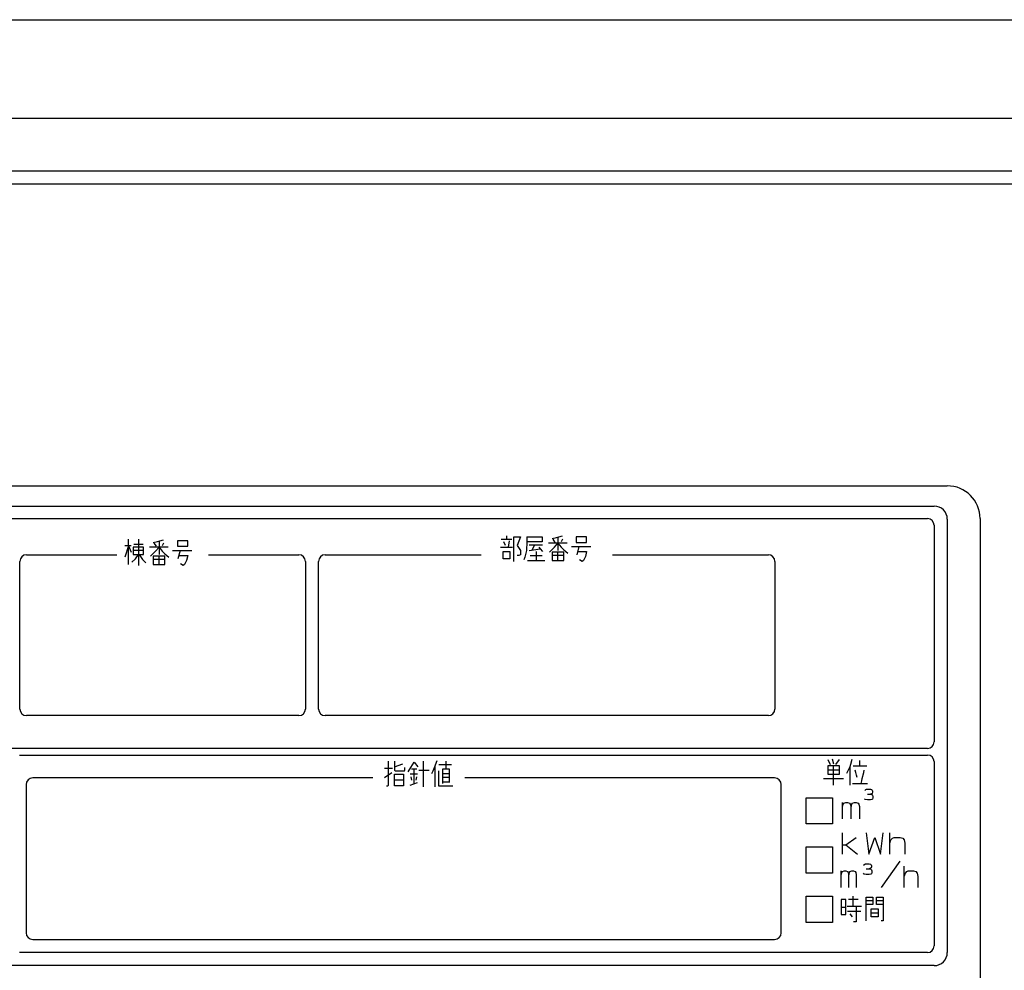
# Model space of a CAD drawing. Units: inches. Extents: x 69 to 1939, y 152 to 1322.
# Drawn here: x 1478 to 1628, y 1170 to 1315 of the extents above; entities that cross this region are included whole.
import ezdxf

# ---------------------------------------------------------------- set-up
doc = ezdxf.new("R2010")
doc.units = ezdxf.units.IN
doc.layers.add('1', color=7, linetype='Continuous')

msp = doc.modelspace()

# ---------------------------------------------------------------- linework, layer by layer
at = {"layer": '1', "color": 7, "linetype": 'Continuous'}
for p, q in [((1350.291, 1315.082), (1800.291, 1315.082)), ((1365.291, 1300.082), (1785.291, 1300.082)), ((1373.291, 1292.082), (1777.291, 1292.082)), ((1375.291, 1290.082), (1775.291, 1290.082)), ((1389.291, 1244.082), (1619.291, 1244.082)), ((1390.291, 1241), (1617.291, 1241)), ((1391.541, 1239.082), (1616.291, 1239.082)), ((1619.291, 1239), (1619.291, 1173)), ((1624.291, 1239.082), (1624.291, 1092.082)), ((1617.291, 1238.082), (1617.291, 1205.082)), ((1494.606, 1234.968), (1494.606, 1235.968)), ((1496.136, 1235.968), (1496.136, 1233.618)), ((1499.016, 1235.618), (1499.916, 1235.868)), ((1503.606, 1235.718), (1502.031, 1235.718)), ((1502.031, 1235.718), (1502.031, 1234.868)), ((1503.606, 1234.868), (1503.606, 1235.718)), ((1551.363, 1235.975), (1552.173, 1235.975)), ((1552.173, 1236.475), (1552.173, 1235.975)), ((1552.173, 1235.975), (1552.983, 1235.975)), ((1552.578, 1235.725), (1552.398, 1234.725)), ((1553.298, 1236.325), (1554.288, 1236.325)), ((1553.298, 1232.575), (1553.298, 1236.325)), ((1554.288, 1236.325), (1553.793, 1234.975)), ((1555.278, 1236.325), (1555.278, 1235.575)), ((1555.278, 1236.325), (1557.573, 1236.325)), ((1557.573, 1236.325), (1557.573, 1235.575)), ((1559.103, 1236.075), (1559.778, 1236.225)), ((1559.598, 1235.475), (1559.283, 1235.975)), ((1559.778, 1236.225), (1560.678, 1236.475)), ((1560.003, 1236.225), (1560.003, 1234.225)), ((1560.678, 1235.975), (1560.498, 1235.575)), ((1564.368, 1236.325), (1562.793, 1236.325)), ((1562.793, 1236.325), (1562.793, 1235.475)), ((1564.368, 1235.475), (1564.368, 1236.325)), ((1494.606, 1234.968), (1494.021, 1234.968)), ((1494.606, 1234.968), (1494.021, 1233.218)), ((1494.606, 1234.968), (1495.011, 1233.968)), ((1495.011, 1234.968), (1494.606, 1234.968)), ((1494.606, 1232.118), (1494.606, 1234.968)), ((1495.326, 1234.718), (1495.326, 1234.218)), ((1496.901, 1234.718), (1495.326, 1234.718)), ((1495.326, 1234.218), (1495.326, 1233.618)), ((1496.901, 1234.218), (1495.326, 1234.218)), ((1495.416, 1235.218), (1496.811, 1235.218)), ((1496.901, 1234.218), (1496.901, 1234.718)), ((1496.901, 1233.618), (1496.901, 1234.218)), ((1500.636, 1234.718), (1497.801, 1234.718)), ((1498.341, 1235.468), (1499.016, 1235.618)), ((1498.836, 1234.868), (1498.521, 1235.368)), ((1498.701, 1234.118), (1499.241, 1234.718)), ((1499.241, 1235.618), (1499.241, 1233.618)), ((1499.241, 1234.718), (1499.736, 1234.118)), ((1499.916, 1235.368), (1499.736, 1234.968)), ((1501.311, 1234.218), (1502.436, 1234.218)), ((1502.031, 1234.868), (1503.606, 1234.868)), ((1502.436, 1234.218), (1502.121, 1232.968)), ((1502.436, 1234.218), (1504.236, 1234.218)), ((1551.273, 1234.725), (1552.398, 1234.725)), ((1551.993, 1234.975), (1551.768, 1235.575)), ((1552.398, 1234.725), (1553.073, 1234.725)), ((1553.793, 1234.975), (1554.288, 1234.225)), ((1554.288, 1234.225), (1554.288, 1233.575)), ((1555.188, 1234.225), (1554.963, 1233.225)), ((1555.278, 1235.575), (1555.188, 1234.225)), ((1557.573, 1235.575), (1555.278, 1235.575)), ((1555.593, 1235.075), (1556.403, 1235.075)), ((1555.593, 1234.225), (1557.303, 1234.475)), ((1556.403, 1235.075), (1555.998, 1234.225)), ((1556.403, 1235.075), (1557.663, 1235.075)), ((1557.078, 1234.725), (1557.303, 1234.475)), ((1557.303, 1234.475), (1557.663, 1234.075)), ((1561.398, 1235.325), (1558.563, 1235.325)), ((1558.698, 1233.975), (1558.968, 1234.225)), ((1558.968, 1234.225), (1559.463, 1234.725)), ((1559.463, 1234.725), (1560.003, 1235.325)), ((1560.003, 1235.325), (1560.498, 1234.725)), ((1560.498, 1234.725), (1560.903, 1234.325)), ((1560.903, 1234.325), (1561.488, 1233.825)), ((1562.073, 1234.825), (1563.198, 1234.825)), ((1562.793, 1235.475), (1564.368, 1235.475)), ((1563.198, 1234.825), (1562.883, 1233.575)), ((1563.198, 1234.825), (1564.998, 1234.825)), ((1479.041, 1233.582), (1492.791, 1233.582)), ((1495.101, 1232.468), (1495.641, 1232.968)), ((1495.326, 1233.618), (1496.226, 1233.618)), ((1495.641, 1232.968), (1496.136, 1233.618)), ((1496.136, 1233.618), (1496.136, 1231.968)), ((1496.226, 1233.618), (1496.901, 1233.618)), ((1496.226, 1233.618), (1496.721, 1232.868)), ((1496.721, 1232.868), (1497.216, 1232.368)), ((1497.936, 1233.368), (1498.206, 1233.618)), ((1498.206, 1233.618), (1498.701, 1234.118)), ((1499.241, 1233.368), (1498.341, 1233.368)), ((1498.341, 1233.368), (1498.341, 1232.868)), ((1498.341, 1232.868), (1498.341, 1232.118)), ((1500.141, 1232.868), (1498.341, 1232.868)), ((1499.241, 1232.118), (1499.241, 1233.368)), ((1500.141, 1233.368), (1499.241, 1233.368)), ((1499.736, 1234.118), (1500.141, 1233.718)), ((1500.141, 1233.718), (1500.726, 1233.218)), ((1500.141, 1232.868), (1500.141, 1233.368)), ((1500.141, 1232.118), (1500.141, 1232.868)), ((1502.211, 1233.468), (1503.606, 1233.468)), ((1503.426, 1232.718), (1503.111, 1232.118)), ((1503.606, 1233.468), (1503.426, 1232.718)), ((1506.791, 1233.582), (1520.541, 1233.582)), ((1524.541, 1233.582), (1548.291, 1233.582)), ((1551.678, 1234.075), (1552.668, 1234.075)), ((1551.678, 1232.975), (1551.678, 1234.075)), ((1552.668, 1232.975), (1551.678, 1232.975)), ((1552.668, 1234.075), (1552.668, 1232.975)), ((1554.063, 1233.475), (1553.793, 1233.475)), ((1554.288, 1233.575), (1554.063, 1233.475)), ((1554.963, 1233.225), (1554.783, 1232.825)), ((1555.368, 1232.725), (1556.673, 1232.725)), ((1555.773, 1233.475), (1557.573, 1233.475)), ((1556.673, 1234.075), (1556.673, 1232.725)), ((1556.673, 1234.075), (1556.673, 1234.075)), ((1556.673, 1232.725), (1557.978, 1232.725)), ((1560.003, 1233.975), (1559.103, 1233.975)), ((1559.103, 1233.975), (1559.103, 1233.475)), ((1559.103, 1233.475), (1559.103, 1232.725)), ((1560.903, 1233.475), (1559.103, 1233.475)), ((1559.103, 1232.725), (1560.003, 1232.725)), ((1560.003, 1232.725), (1560.003, 1233.975)), ((1560.903, 1233.975), (1560.003, 1233.975)), ((1560.003, 1232.725), (1560.903, 1232.725)), ((1560.903, 1233.475), (1560.903, 1233.975)), ((1560.903, 1232.725), (1560.903, 1233.475)), ((1562.973, 1234.075), (1564.368, 1234.075)), ((1563.693, 1232.575), (1563.288, 1232.825)), ((1563.873, 1232.725), (1563.693, 1232.575)), ((1564.188, 1233.325), (1563.873, 1232.725)), ((1564.368, 1234.075), (1564.188, 1233.325)), ((1568.291, 1233.582), (1592.041, 1233.582)), ((1478.041, 1210.082), (1478.041, 1232.582)), ((1498.341, 1232.118), (1499.241, 1232.118)), ((1499.241, 1232.118), (1500.141, 1232.118)), ((1502.931, 1231.968), (1502.526, 1232.218)), ((1503.111, 1232.118), (1502.931, 1231.968)), ((1521.541, 1232.582), (1521.541, 1210.082)), ((1523.541, 1210.082), (1523.541, 1232.582)), ((1593.041, 1232.582), (1593.041, 1210.082)), ((1520.541, 1209.082), (1479.041, 1209.082)), ((1592.041, 1209.082), (1524.541, 1209.082)), ((1616.291, 1204.082), (1391.541, 1204.082)), ((1478, 1203.082), (1616.291, 1203.082)), ((1534.179, 1198.509), (1534.179, 1202.159)), ((1535.079, 1202.159), (1535.079, 1201.259)), ((1535.079, 1201.259), (1536.384, 1201.759)), ((1535.079, 1201.259), (1535.079, 1200.759)), ((1537.599, 1201.159), (1538.094, 1202.009)), ((1538.094, 1202.009), (1538.679, 1201.259)), ((1539.489, 1202.159), (1539.489, 1198.259)), ((1541.199, 1201.159), (1541.604, 1202.259)), ((1541.289, 1198.259), (1541.289, 1201.259)), ((1541.874, 1201.659), (1543.809, 1201.659)), ((1542.909, 1202.159), (1542.909, 1200.909)), ((1601.079, 1202.412), (1601.439, 1201.662)), ((1601.979, 1201.412), (1601.079, 1201.412)), ((1601.079, 1201.412), (1601.079, 1200.762)), ((1601.754, 1202.512), (1601.979, 1201.762)), ((1602.879, 1201.412), (1601.979, 1201.412)), ((1601.979, 1198.512), (1601.979, 1201.412)), ((1602.339, 1201.662), (1602.879, 1202.412)), ((1602.879, 1200.762), (1602.879, 1201.412)), ((1604.454, 1201.262), (1604.139, 1200.662)), ((1604.544, 1201.662), (1604.454, 1201.262)), ((1604.454, 1201.262), (1604.454, 1198.512)), ((1604.769, 1202.412), (1604.544, 1201.662)), ((1604.949, 1201.412), (1605.939, 1201.412)), ((1605.939, 1202.262), (1605.939, 1201.412)), ((1605.939, 1201.412), (1607.064, 1201.412)), ((1617.291, 1202.082), (1617.291, 1174)), ((1534.809, 1201.009), (1533.594, 1201.009)), ((1533.594, 1199.659), (1534.674, 1200.409)), ((1535.079, 1200.759), (1535.214, 1200.659)), ((1535.079, 1199.259), (1535.079, 1200.159)), ((1535.079, 1200.159), (1536.474, 1200.159)), ((1535.214, 1200.659), (1536.609, 1200.659)), ((1536.474, 1200.159), (1536.474, 1199.259)), ((1536.609, 1200.659), (1536.699, 1200.759)), ((1536.699, 1200.759), (1536.699, 1201.159)), ((1537.194, 1200.509), (1537.599, 1201.159)), ((1538.589, 1200.159), (1537.509, 1200.159)), ((1537.599, 1199.759), (1537.689, 1199.259)), ((1538.094, 1200.909), (1537.689, 1200.909)), ((1538.499, 1200.909), (1538.094, 1200.909)), ((1538.094, 1198.759), (1538.094, 1200.909)), ((1538.409, 1199.259), (1538.499, 1199.759)), ((1538.814, 1200.759), (1540.389, 1200.759)), ((1540.794, 1200.259), (1540.974, 1200.659)), ((1540.974, 1200.659), (1541.199, 1201.159)), ((1541.784, 1200.659), (1541.784, 1198.409)), ((1542.909, 1200.909), (1542.414, 1200.909)), ((1542.414, 1200.909), (1542.414, 1200.259)), ((1542.414, 1200.259), (1542.414, 1199.659)), ((1542.414, 1200.259), (1543.494, 1200.259)), ((1543.494, 1200.909), (1542.909, 1200.909)), ((1543.494, 1199.009), (1543.494, 1200.909)), ((1601.079, 1200.762), (1601.079, 1200.162)), ((1602.879, 1200.762), (1601.079, 1200.762)), ((1601.079, 1200.162), (1602.879, 1200.162)), ((1602.879, 1200.162), (1602.879, 1200.762)), ((1604.139, 1200.662), (1603.959, 1200.262)), ((1605.354, 1200.412), (1605.264, 1200.762)), ((1605.444, 1200.012), (1605.354, 1200.412)), ((1605.579, 1199.662), (1605.444, 1200.012)), ((1606.344, 1199.512), (1606.569, 1200.412)), ((1606.569, 1200.412), (1606.659, 1200.762)), ((1479, 1198.582), (1479, 1176)), ((1531.791, 1199.582), (1480, 1199.582)), ((1533.909, 1198.409), (1534.089, 1198.409)), ((1534.089, 1198.409), (1534.179, 1198.509)), ((1536.474, 1199.259), (1535.079, 1199.259)), ((1535.079, 1198.409), (1535.079, 1199.259)), ((1536.474, 1198.409), (1535.079, 1198.409)), ((1536.474, 1199.259), (1536.474, 1198.409)), ((1537.509, 1198.509), (1538.589, 1198.909)), ((1541.784, 1198.409), (1543.989, 1198.409)), ((1542.414, 1199.659), (1542.414, 1199.009)), ((1543.494, 1199.659), (1542.414, 1199.659)), ((1542.414, 1199.009), (1542.414, 1198.759)), ((1542.414, 1199.009), (1543.494, 1199.009)), ((1543.494, 1198.909), (1543.494, 1199.009)), ((1593, 1199.582), (1545.791, 1199.582)), ((1594, 1176), (1594, 1198.582)), ((1600.449, 1199.512), (1603.464, 1199.512)), ((1604.859, 1198.762), (1606.164, 1198.762)), ((1606.164, 1198.762), (1606.254, 1199.162)), ((1606.164, 1198.762), (1607.154, 1198.762)), ((1606.254, 1199.162), (1606.344, 1199.512)), ((1606.719, 1197.682), (1606.876, 1197.807)), ((1606.876, 1197.807), (1607.011, 1197.857)), ((1607.011, 1197.857), (1607.574, 1197.857)), ((1607.124, 1197.107), (1607.574, 1197.107)), ((1607.574, 1197.857), (1607.776, 1197.807)), ((1607.776, 1197.182), (1607.574, 1197.107)), ((1607.574, 1197.107), (1607.821, 1197.057)), ((1607.776, 1197.807), (1607.866, 1197.732)), ((1607.866, 1197.232), (1607.776, 1197.182)), ((1607.821, 1197.057), (1607.911, 1196.932)), ((1607.866, 1197.732), (1607.911, 1197.557)), ((1607.911, 1197.432), (1607.866, 1197.232)), ((1607.911, 1197.557), (1607.911, 1197.432)), ((1607.911, 1196.932), (1607.956, 1196.807)), ((1607.956, 1196.807), (1607.956, 1196.557)), ((1597.791, 1192.582), (1597.791, 1196.582)), ((1597.791, 1196.582), (1601.791, 1196.582)), ((1601.791, 1196.582), (1601.791, 1192.582)), ((1603.346, 1195.266), (1603.346, 1195.866)), ((1603.346, 1195.266), (1603.436, 1195.616)), ((1603.346, 1193.366), (1603.346, 1195.266)), ((1603.436, 1195.616), (1603.526, 1195.766)), ((1603.526, 1195.766), (1603.841, 1195.866)), ((1603.841, 1195.866), (1604.111, 1195.866)), ((1604.111, 1195.866), (1604.426, 1195.766)), ((1604.426, 1195.766), (1604.516, 1195.616)), ((1604.516, 1195.616), (1604.651, 1195.266)), ((1604.651, 1195.266), (1604.741, 1195.616)), ((1604.651, 1193.366), (1604.651, 1195.266)), ((1604.741, 1195.616), (1604.831, 1195.766)), ((1604.831, 1195.766), (1605.146, 1195.866)), ((1605.146, 1195.866), (1605.416, 1195.866)), ((1605.416, 1195.866), (1605.731, 1195.766)), ((1605.731, 1195.766), (1605.821, 1195.616)), ((1605.821, 1195.616), (1605.911, 1195.266)), ((1605.911, 1195.266), (1605.911, 1193.366)), ((1606.809, 1196.307), (1606.674, 1196.432)), ((1607.124, 1196.232), (1606.809, 1196.307)), ((1607.574, 1196.232), (1607.124, 1196.232)), ((1607.821, 1196.307), (1607.574, 1196.232)), ((1607.911, 1196.357), (1607.821, 1196.307)), ((1607.956, 1196.557), (1607.911, 1196.357)), ((1601.791, 1192.582), (1597.791, 1192.582)), ((1603.341, 1189.399), (1603.341, 1191.249)), ((1606.941, 1191.249), (1607.346, 1187.999)), ((1609.146, 1187.999), (1609.506, 1191.249)), ((1610.541, 1189.649), (1610.541, 1191.249)), ((1603.341, 1189.399), (1603.836, 1189.399)), ((1603.341, 1187.999), (1603.341, 1189.399)), ((1603.836, 1189.399), (1605.411, 1190.499)), ((1603.836, 1189.399), (1605.636, 1187.999)), ((1607.346, 1187.999), (1608.246, 1190.499)), ((1608.246, 1190.499), (1609.146, 1187.999)), ((1610.541, 1189.649), (1610.721, 1190.149)), ((1610.541, 1187.999), (1610.541, 1189.649)), ((1610.721, 1190.149), (1610.946, 1190.399)), ((1610.946, 1190.399), (1611.216, 1190.499)), ((1611.216, 1190.499), (1612.116, 1190.499)), ((1612.116, 1190.499), (1612.521, 1190.399)), ((1612.521, 1190.399), (1612.746, 1190.149)), ((1612.746, 1190.149), (1612.836, 1189.649)), ((1612.836, 1189.649), (1612.836, 1187.999)), ((1597.791, 1185.082), (1597.791, 1189.082)), ((1597.791, 1189.082), (1601.791, 1189.082)), ((1601.791, 1189.082), (1601.791, 1185.082)), ((1606.557, 1186.326), (1606.715, 1186.451)), ((1606.715, 1186.451), (1606.85, 1186.501)), ((1606.85, 1186.501), (1607.412, 1186.501)), ((1607.412, 1186.501), (1607.615, 1186.451)), ((1607.615, 1186.451), (1607.705, 1186.376)), ((1607.705, 1186.376), (1607.75, 1186.201)), ((1607.75, 1186.201), (1607.75, 1186.076)), ((1609.27, 1182.919), (1612.11, 1186.919)), ((1612.75, 1184.569), (1612.75, 1186.169)), ((1601.791, 1185.082), (1597.791, 1185.082)), ((1603.15, 1184.819), (1603.15, 1185.419)), ((1603.15, 1184.819), (1603.23, 1185.169)), ((1603.15, 1182.919), (1603.15, 1184.819)), ((1603.23, 1185.169), (1603.31, 1185.319)), ((1603.31, 1185.319), (1603.59, 1185.419)), ((1603.59, 1185.419), (1603.83, 1185.419)), ((1603.83, 1185.419), (1604.11, 1185.319)), ((1604.11, 1185.319), (1604.19, 1185.169)), ((1604.19, 1185.169), (1604.31, 1184.819)), ((1604.31, 1184.819), (1604.39, 1185.169)), ((1604.31, 1182.919), (1604.31, 1184.819)), ((1604.39, 1185.169), (1604.47, 1185.319)), ((1604.47, 1185.319), (1604.75, 1185.419)), ((1604.75, 1185.419), (1604.99, 1185.419)), ((1604.99, 1185.419), (1605.27, 1185.319)), ((1605.27, 1185.319), (1605.35, 1185.169)), ((1605.35, 1185.169), (1605.43, 1184.819)), ((1605.43, 1184.819), (1605.43, 1182.919)), ((1606.647, 1184.951), (1606.512, 1185.076)), ((1606.962, 1184.876), (1606.647, 1184.951)), ((1606.962, 1185.751), (1607.412, 1185.751)), ((1607.412, 1184.876), (1606.962, 1184.876)), ((1607.615, 1185.826), (1607.412, 1185.751)), ((1607.412, 1185.751), (1607.66, 1185.701)), ((1607.66, 1184.951), (1607.412, 1184.876)), ((1607.705, 1185.876), (1607.615, 1185.826)), ((1607.66, 1185.701), (1607.75, 1185.576)), ((1607.75, 1185.001), (1607.66, 1184.951)), ((1607.75, 1186.076), (1607.705, 1185.876)), ((1607.75, 1185.576), (1607.795, 1185.451)), ((1607.795, 1185.201), (1607.75, 1185.001)), ((1607.795, 1185.451), (1607.795, 1185.201)), ((1612.75, 1184.569), (1612.91, 1185.069)), ((1612.91, 1185.069), (1613.11, 1185.319)), ((1613.11, 1185.319), (1613.35, 1185.419)), ((1613.35, 1185.419), (1614.15, 1185.419)), ((1614.15, 1185.419), (1614.51, 1185.319)), ((1614.51, 1185.319), (1614.71, 1185.069)), ((1614.71, 1185.069), (1614.79, 1184.569)), ((1612.75, 1182.919), (1612.75, 1184.569)), ((1614.79, 1184.569), (1614.79, 1182.919)), ((1597.791, 1177.582), (1597.791, 1181.582)), ((1597.791, 1181.582), (1601.791, 1181.582)), ((1601.791, 1181.582), (1601.791, 1177.582)), ((1603.121, 1181.066), (1603.121, 1179.916)), ((1603.841, 1181.066), (1603.121, 1181.066)), ((1603.841, 1179.916), (1603.841, 1181.066)), ((1605.731, 1181.066), (1604.246, 1181.066)), ((1604.921, 1181.566), (1604.921, 1180.066)), ((1606.946, 1180.916), (1606.946, 1181.416)), ((1606.946, 1181.416), (1607.936, 1181.416)), ((1606.946, 1180.316), (1606.946, 1180.916)), ((1606.946, 1180.916), (1607.936, 1180.916)), ((1607.936, 1180.316), (1606.946, 1180.316)), ((1606.946, 1177.816), (1606.946, 1180.316)), ((1607.936, 1181.416), (1607.936, 1180.916)), ((1607.936, 1180.916), (1607.936, 1180.316)), ((1608.521, 1180.916), (1608.521, 1181.416)), ((1608.521, 1181.416), (1609.511, 1181.416)), ((1608.521, 1180.316), (1608.521, 1180.916)), ((1608.521, 1180.916), (1609.511, 1180.916)), ((1609.511, 1180.316), (1608.521, 1180.316)), ((1609.511, 1181.416), (1609.511, 1180.916)), ((1609.511, 1180.916), (1609.511, 1180.316)), ((1609.511, 1180.316), (1609.511, 1177.816)), ((1603.121, 1179.916), (1603.121, 1178.816)), ((1603.121, 1179.916), (1603.841, 1179.916)), ((1603.121, 1178.816), (1603.841, 1178.816)), ((1603.841, 1178.816), (1603.841, 1179.916)), ((1604.021, 1180.066), (1604.921, 1180.066)), ((1604.111, 1179.316), (1606.136, 1179.316)), ((1604.426, 1178.916), (1604.831, 1178.416)), ((1604.921, 1180.066), (1605.416, 1180.066)), ((1605.416, 1180.066), (1606.226, 1180.066)), ((1605.416, 1180.066), (1605.416, 1177.666)), ((1607.711, 1179.066), (1607.711, 1179.666)), ((1607.711, 1179.666), (1608.746, 1179.666)), ((1607.711, 1179.066), (1608.746, 1179.066)), ((1607.711, 1178.416), (1607.711, 1179.066)), ((1608.746, 1179.666), (1608.746, 1179.066)), ((1608.746, 1179.066), (1608.746, 1178.416)), ((1601.791, 1177.582), (1597.791, 1177.582)), ((1605.416, 1177.666), (1605.011, 1177.666)), ((1608.746, 1178.416), (1607.711, 1178.416)), ((1609.511, 1177.816), (1609.241, 1177.816)), ((1480, 1175), (1593, 1175)), ((1616.291, 1173), (1478, 1173)), ((1617.291, 1171), (1390.291, 1171))]:
    msp.add_line(p, q, dxfattribs=at)
for centre, radius, start, end in [((1619.291, 1239.082), 5, 0, 90), ((1617.291, 1239), 2, 0, 90), ((1616.291, 1238.082), 1, 0, 90), ((1479.041, 1232.582), 1, 90, 180), ((1520.541, 1232.582), 1, 0, 90), ((1524.541, 1232.582), 1, 90, 180), ((1592.041, 1232.582), 1, 0, 90), ((1479.041, 1210.082), 1, 180, 270), ((1520.541, 1210.082), 1, 270, 0), ((1524.541, 1210.082), 1, 180, 270), ((1592.041, 1210.082), 1, 270, 0), ((1616.291, 1205.082), 1, 270, 0), ((1616.291, 1202.082), 1, 0, 90), ((1480, 1198.582), 1, 90, 180), ((1593, 1198.582), 1, 0, 90), ((1480, 1176), 1, 180, 270), ((1593, 1176), 1, 270, 0), ((1616.291, 1174), 1, 270, 0), ((1617.291, 1173), 2, 270, 0)]:
    msp.add_arc(centre, radius, start, end, dxfattribs=at)

doc.saveas('drawing.dxf')
